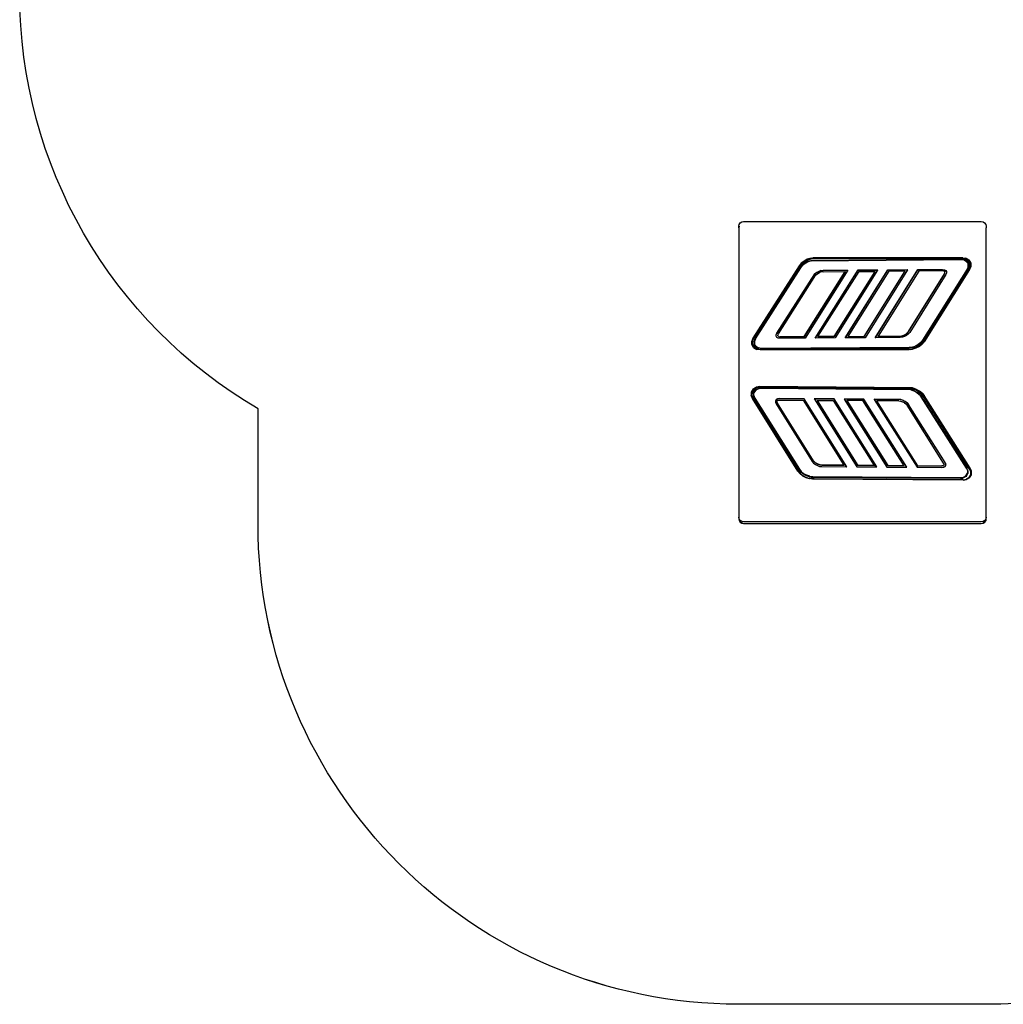
# Model space of a CAD drawing. Units: millimetres. Extents: x -500 to 1206, y 30 to 842.
# Drawn here: x 201 to 508, y 30 to 337 of the extents above; entities that cross this region are included whole.
import ezdxf

# ---------------------------------------------------------------- set-up
doc = ezdxf.new("R2010")
doc.units = ezdxf.units.MM
doc.header["$LTSCALE"] = 45
doc.layers.add('VP-EQ', color=7, linetype='Continuous', true_color=0x8a3492)
doc.layers.add('VP-HIC', color=6, linetype='Continuous')

# ---------------------------------------------------------------- blocks, each defined once
blk = doc.blocks.new('2358_')
at = {"layer": 'VP-EQ', "color": 0}
for p, q in [((2479.15, 272.94), (2479.27, 273.49)), ((2479.27, 273.49), (2479.6, 273.95)), ((2479.6, 273.95), (2480.1, 274.27)), ((2480.1, 274.27), (2480.68, 274.38)), ((2480.68, 274.38), (2554.79, 274.37)), ((2554.79, 274.37), (2555.38, 274.26)), ((2555.38, 274.26), (2555.87, 273.95)), ((2555.87, 273.95), (2556.21, 273.48)), ((2556.21, 273.48), (2556.32, 272.93)), ((2479.15, 272.43), (2479.14, 182.12)), ((2479.27, 272.98), (2479.15, 272.43)), ((2479.15, 272.43), (2479.15, 272.94)), ((2556.32, 272.93), (2556.32, 272.42)), ((2556.35, 182.11), (2556.32, 272.42)), ((2556.32, 272.42), (2556.32, 272.42)), ((2498.63, 261.37), (2497.99, 260.6)), ((2498.76, 261.19), (2498.14, 260.45)), ((2499.52, 262.06), (2498.63, 261.37)), ((2499.62, 261.87), (2498.76, 261.19)), ((2499.65, 261.73), (2498.81, 261.06)), ((2498.96, 260.73), (2499.78, 261.36)), ((2499.86, 261.28), (2499.09, 260.67)), ((2500.54, 262.61), (2499.52, 262.06)), ((2500.61, 262.4), (2499.62, 261.87)), ((2500.63, 262.25), (2499.65, 261.73)), ((2500.74, 261.89), (2499.78, 261.36)), ((2500.85, 261.82), (2499.86, 261.28)), ((2501.72, 262.99), (2500.54, 262.61)), ((2501.69, 262.75), (2500.61, 262.4)), ((2501.68, 262.59), (2500.63, 262.25)), ((2500.74, 261.89), (2501.74, 262.22)), ((2501.76, 262.12), (2500.85, 261.82)), ((2502.67, 262.71), (2501.68, 262.59)), ((2501.69, 262.75), (2502.56, 262.85)), ((2501.72, 262.99), (2502.28, 263.06)), ((2501.74, 262.22), (2548.59, 262.63)), ((2501.76, 262.12), (2548.58, 262.53)), ((2549.11, 263.1), (2502.28, 263.06)), ((2548.99, 262.89), (2502.56, 262.85)), ((2548.94, 262.74), (2502.67, 262.71)), ((2548.58, 262.53), (2549.45, 262.41)), ((2548.59, 262.63), (2549.51, 262.51)), ((2549.9, 262.59), (2548.94, 262.74)), ((2548.99, 262.89), (2549.93, 262.74)), ((2549.11, 263.1), (2549.99, 262.96)), ((2549.45, 262.41), (2550.23, 261.96)), ((2550.36, 262.01), (2549.51, 262.51)), ((2549.93, 262.74), (2549.9, 262.6)), ((2549.9, 262.59), (2549.9, 262.6)), ((2550.72, 262.12), (2549.9, 262.59)), ((2550.84, 262.22), (2549.93, 262.74)), ((2550.97, 262.4), (2549.99, 262.96)), ((2550.23, 261.96), (2550.36, 262.01)), ((2550.23, 261.96), (2550.68, 261.22)), ((2550.36, 262.01), (2550.86, 261.2)), ((2550.39, 261.99), (2550.36, 262.01)), ((2550.68, 261.22), (2550.86, 261.2)), ((2550.7, 260.37), (2550.68, 261.22)), ((2550.72, 262.14), (2550.72, 262.12)), ((2550.79, 262.08), (2550.72, 262.12)), ((2550.79, 262.09), (2550.84, 262.22)), ((2550.79, 262.08), (2550.79, 262.09)), ((2551.31, 261.22), (2550.79, 262.08)), ((2550.84, 262.22), (2550.97, 262.4)), ((2550.84, 262.22), (2551.37, 261.34)), ((2550.86, 261.2), (2550.9, 261.16)), ((2550.86, 261.2), (2550.88, 260.27)), ((2550.97, 262.4), (2551.55, 261.44)), ((2551.31, 261.24), (2551.37, 261.34)), ((2551.31, 261.24), (2551.31, 261.22)), ((2551.32, 260.26), (2551.31, 261.22)), ((2551.37, 261.34), (2551.55, 261.44)), ((2551.37, 261.34), (2551.39, 260.33)), ((2551.55, 261.44), (2551.57, 260.36)), ((2497.99, 260.6), (2483.57, 238.01)), ((2498.14, 260.45), (2483.73, 237.88)), ((2498.19, 260.33), (2483.79, 237.77)), ((2498.36, 260.01), (2484.26, 237.75)), ((2484.41, 237.74), (2498.51, 259.98)), ((2491.08, 239.52), (2502.88, 258.1)), ((2498.81, 261.06), (2498.19, 260.33)), ((2498.96, 260.73), (2498.36, 260.01)), ((2498.51, 259.98), (2499.09, 260.67)), ((2498.93, 260.7), (2498.96, 260.73)), ((2499.53, 238.47), (2512.35, 258.75)), ((2499.67, 238.42), (2512.5, 258.7)), ((2513.16, 259.16), (2499.82, 238.01)), ((2502.88, 258.1), (2503.47, 258.53)), ((2503.47, 258.46), (2502.88, 258.03)), ((2502.88, 258.03), (2502.88, 258.1)), ((2502.99, 238.02), (2516.39, 259.26)), ((2503.03, 238.03), (2516.39, 259.19)), ((2503.27, 257.8), (2503.83, 258.14)), ((2503.47, 258.53), (2504.81, 259.13)), ((2504.8, 259.07), (2503.47, 258.46)), ((2503.83, 258.14), (2503.47, 258.46)), ((2503.83, 258.14), (2504.33, 258.46)), ((2503.86, 238.5), (2516.67, 258.79)), ((2504.94, 258.65), (2504.33, 258.46)), ((2504.8, 259.07), (2504.81, 259.13)), ((2504.8, 259.07), (2505.47, 259.12)), ((2504.81, 259.13), (2505.48, 259.19)), ((2505.51, 258.72), (2504.94, 258.65)), ((2505.47, 259.12), (2513.16, 259.16)), ((2505.48, 259.19), (2513.21, 259.24)), ((2505.51, 258.72), (2512.35, 258.75)), ((2521.67, 258.82), (2508.91, 238.53)), ((2508.91, 238.46), (2521.67, 258.75)), ((2522.49, 259.22), (2509.19, 238.07)), ((2512.35, 258.75), (2512.5, 258.7)), ((2512.36, 238.08), (2525.71, 259.31)), ((2512.41, 238.08), (2525.71, 259.24)), ((2513.21, 259.24), (2513.16, 259.16)), ((2525.99, 258.85), (2513.23, 238.56)), ((2516.39, 259.26), (2522.54, 259.29)), ((2516.39, 259.26), (2516.39, 259.19)), ((2516.39, 259.19), (2522.49, 259.22)), ((2516.67, 258.79), (2521.67, 258.82)), ((2530.99, 258.88), (2518.28, 238.59)), ((2518.28, 238.52), (2530.99, 258.81)), ((2531.82, 259.28), (2518.57, 238.12)), ((2521.67, 258.75), (2521.67, 258.82)), ((2521.74, 238.14), (2535.03, 259.37)), ((2521.78, 238.14), (2535.03, 259.3)), ((2522.54, 259.29), (2522.49, 259.22)), ((2535.32, 258.91), (2522.61, 238.61)), ((2525.71, 259.31), (2531.86, 259.35)), ((2525.71, 259.31), (2525.71, 259.24)), ((2525.71, 259.24), (2531.82, 259.28)), ((2530.99, 258.88), (2525.99, 258.85)), ((2530.99, 258.81), (2530.99, 258.88)), ((2531.86, 259.35), (2531.82, 259.28)), ((2532.08, 240.06), (2543.3, 258.04)), ((2535.03, 259.37), (2542.77, 259.42)), ((2535.03, 259.3), (2535.03, 259.37)), ((2535.03, 259.3), (2542.77, 259.35)), ((2542.74, 258.95), (2535.32, 258.91)), ((2550.38, 259.57), (2536.53, 237.36)), ((2550.54, 259.44), (2536.67, 237.21)), ((2550.97, 259.41), (2536.81, 236.86)), ((2551.03, 259.46), (2536.87, 236.91)), ((2551.19, 259.45), (2537.01, 236.88)), ((2543.16, 258.9), (2542.74, 258.95)), ((2542.77, 259.42), (2543.33, 259.34)), ((2542.77, 259.35), (2543.33, 259.28)), ((2543.37, 258.78), (2543.16, 258.9)), ((2543.3, 258.04), (2543.46, 258.42)), ((2543.3, 257.98), (2543.46, 258.35)), ((2543.33, 259.34), (2543.74, 259.12)), ((2543.33, 259.34), (2543.33, 259.28)), ((2543.33, 259.28), (2543.74, 259.05)), ((2543.46, 258.65), (2543.37, 258.78)), ((2543.46, 258.42), (2543.46, 258.65)), ((2543.46, 258.35), (2543.46, 258.42)), ((2543.74, 259.12), (2543.74, 259.05)), ((2543.74, 259.12), (2543.95, 258.77)), ((2543.74, 259.05), (2543.95, 258.7)), ((2543.95, 258.33), (2543.74, 257.84)), ((2543.95, 258.7), (2543.95, 258.77)), ((2543.95, 258.7), (2543.95, 258.33)), ((2550.7, 260.37), (2550.38, 259.57)), ((2550.54, 259.44), (2550.88, 260.27)), ((2550.92, 260.21), (2550.88, 260.27)), ((2551.32, 260.26), (2550.97, 259.41)), ((2550.98, 259.42), (2551.27, 260.12)), ((2551.39, 260.33), (2551.03, 259.46)), ((2551.57, 260.36), (2551.19, 259.45)), ((2551.32, 260.26), (2551.39, 260.33)), ((2502.88, 258.03), (2491.08, 239.45)), ((2491.52, 239.31), (2503.24, 257.78)), ((2502.88, 258.03), (2503.27, 257.8)), ((2503.27, 257.8), (2503.24, 257.78)), ((2532.08, 239.99), (2543.3, 257.98)), ((2543.74, 257.84), (2532.49, 239.8)), ((2531.73, 239.63), (2531.24, 239.24)), ((2531.73, 239.63), (2532.08, 240.06)), ((2531.73, 239.56), (2532.08, 239.99)), ((2532.49, 239.8), (2532.09, 239.31)), ((2483.57, 238.01), (2483.19, 237.1)), ((2483.2, 236.03), (2483.19, 237.1)), ((2483.73, 237.88), (2483.37, 237.01)), ((2483.43, 236.92), (2483.37, 237.01)), ((2483.38, 236.01), (2483.37, 237.01)), ((2483.43, 236.92), (2483.79, 237.77)), ((2483.43, 236.92), (2483.44, 235.95)), ((2483.79, 237.77), (2483.79, 237.77)), ((2483.87, 236.9), (2483.91, 236.94)), ((2483.91, 236.94), (2484.26, 237.75)), ((2483.91, 236.94), (2483.93, 236)), ((2484.41, 237.74), (2484.08, 236.97)), ((2484.08, 236.97), (2484.1, 236.12)), ((2490.83, 239.05), (2491.08, 239.52)), ((2490.83, 238.98), (2491.08, 239.45)), ((2490.83, 238.98), (2490.83, 239.05)), ((2490.85, 238.6), (2490.83, 238.98)), ((2491.06, 238.25), (2490.85, 238.6)), ((2491.46, 238.03), (2491.06, 238.25)), ((2491.33, 238.95), (2491.52, 239.31)), ((2491.34, 238.72), (2491.33, 238.95)), ((2491.34, 238.72), (2491.43, 238.59)), ((2491.63, 238.48), (2491.43, 238.59)), ((2492.02, 237.96), (2491.46, 238.03)), ((2491.78, 238.42), (2491.63, 238.48)), ((2491.63, 238.48), (2491.7, 238.47)), ((2491.7, 238.47), (2491.78, 238.42)), ((2491.7, 238.47), (2492.06, 238.42)), ((2491.78, 238.42), (2492.2, 238.37)), ((2499.82, 238.01), (2492.02, 237.96)), ((2499.53, 238.47), (2492.06, 238.42)), ((2492.2, 238.37), (2499.67, 238.42)), ((2499.67, 238.42), (2499.53, 238.47)), ((2503.03, 238.03), (2502.99, 238.02)), ((2509.19, 238.07), (2503.03, 238.03)), ((2508.91, 238.53), (2503.86, 238.5)), ((2503.86, 238.5), (2503.86, 238.43)), ((2503.86, 238.43), (2508.91, 238.46)), ((2508.91, 238.53), (2508.91, 238.46)), ((2512.41, 238.08), (2512.36, 238.08)), ((2518.57, 238.12), (2512.41, 238.08)), ((2513.23, 238.56), (2518.28, 238.59)), ((2513.23, 238.56), (2513.23, 238.49)), ((2513.23, 238.49), (2518.28, 238.52)), ((2518.28, 238.59), (2518.28, 238.52)), ((2521.78, 238.14), (2521.74, 238.14)), ((2529.53, 238.19), (2521.78, 238.14)), ((2522.61, 238.55), (2522.61, 238.61)), ((2522.65, 238.61), (2522.61, 238.55)), ((2522.61, 238.61), (2522.65, 238.61)), ((2522.61, 238.55), (2529.5, 238.59)), ((2522.65, 238.61), (2529.5, 238.66)), ((2529.5, 238.66), (2530.07, 238.73)), ((2529.5, 238.59), (2530.07, 238.66)), ((2530.19, 238.27), (2529.53, 238.19)), ((2530.07, 238.73), (2530.67, 238.93)), ((2530.07, 238.66), (2530.67, 238.86)), ((2530.88, 238.5), (2530.19, 238.27)), ((2530.67, 238.93), (2531.24, 239.24)), ((2530.67, 238.86), (2531.24, 239.17)), ((2531.53, 238.86), (2530.88, 238.5)), ((2531.24, 239.17), (2531.73, 239.56)), ((2532.09, 239.31), (2531.53, 238.86)), ((2535.96, 236.67), (2535.18, 236.04)), ((2536.53, 237.36), (2535.96, 236.67)), ((2536.67, 237.21), (2536.09, 236.49)), ((2536.81, 236.86), (2536.21, 236.13)), ((2536.25, 236.17), (2536.81, 236.85)), ((2536.38, 236.11), (2537.01, 236.88)), ((2536.81, 236.85), (2536.87, 236.91)), ((2536.81, 236.85), (2536.83, 236.88)), ((2483.78, 235.07), (2483.2, 236.03)), ((2483.38, 236.01), (2483.2, 236.03)), ((2483.91, 235.13), (2483.38, 236.01)), ((2483.44, 235.95), (2483.38, 236.01)), ((2483.44, 235.95), (2483.95, 235.1)), ((2483.91, 235.13), (2483.78, 235.07)), ((2483.78, 235.07), (2484.76, 234.5)), ((2483.93, 236), (2483.9, 235.95)), ((2483.91, 235.13), (2483.95, 235.1)), ((2483.93, 236), (2484.1, 236.12)), ((2484.42, 235.19), (2483.93, 236)), ((2483.95, 235.1), (2484.82, 234.6)), ((2484.55, 235.38), (2484.1, 236.12)), ((2484.4, 235.13), (2484.42, 235.19)), ((2484.55, 235.38), (2484.42, 235.19)), ((2484.42, 235.19), (2485.27, 234.71)), ((2485.33, 234.94), (2484.55, 235.38)), ((2485.78, 234.34), (2484.76, 234.5)), ((2485.8, 234.45), (2484.82, 234.6)), ((2485.26, 234.64), (2485.27, 234.71)), ((2485.27, 234.71), (2486.19, 234.57)), ((2486.2, 234.79), (2485.33, 234.94)), ((2502.94, 234.36), (2485.78, 234.34)), ((2485.79, 234.43), (2485.8, 234.43)), ((2532.36, 234.49), (2485.8, 234.45)), ((2485.8, 234.43), (2496.25, 234.43)), ((2486.19, 234.57), (2532.34, 234.86)), ((2532.33, 235.08), (2486.2, 234.79)), ((2511.34, 234.41), (2502.94, 234.36)), ((2532.37, 234.38), (2502.94, 234.36)), ((2533.28, 235.22), (2532.33, 235.08)), ((2533.31, 234.99), (2532.34, 234.86)), ((2533.36, 234.61), (2532.36, 234.49)), ((2533.44, 234.51), (2532.37, 234.38)), ((2532.66, 234.49), (2533.33, 234.58)), ((2533.28, 235.22), (2534.19, 235.5)), ((2533.31, 234.99), (2534.3, 235.31)), ((2533.33, 234.58), (2533.38, 234.59)), ((2534.38, 234.94), (2533.36, 234.61)), ((2534.38, 234.82), (2533.44, 234.51)), ((2535.18, 236.04), (2534.19, 235.5)), ((2534.3, 235.31), (2535.27, 235.84)), ((2535.41, 235.49), (2534.38, 234.94)), ((2535.54, 235.44), (2534.38, 234.82)), ((2535.27, 235.84), (2536.09, 236.49)), ((2536.21, 236.13), (2535.41, 235.49)), ((2536.38, 236.11), (2535.54, 235.44)), ((2536.25, 236.17), (2536.21, 236.13)), ((2483.05, 221.19), (2483.03, 220.12)), ((2483.64, 222.15), (2483.05, 221.19)), ((2483.23, 221.09), (2483.05, 221.19)), ((2483.77, 221.97), (2483.23, 221.09)), ((2483.82, 221.84), (2483.29, 220.99)), ((2483.64, 222.15), (2484.62, 222.71)), ((2483.77, 221.97), (2483.64, 222.15)), ((2484.22, 221.73), (2483.72, 220.92)), ((2483.77, 221.97), (2484.68, 222.49)), ((2483.82, 221.84), (2483.77, 221.97)), ((2484.7, 222.35), (2483.82, 221.84)), ((2484.35, 221.67), (2483.9, 220.94)), ((2484.18, 221.7), (2484.22, 221.73)), ((2484.22, 221.73), (2485.07, 222.22)), ((2484.35, 221.67), (2484.22, 221.73)), ((2485.12, 222.13), (2484.35, 221.67)), ((2485.75, 222.88), (2484.62, 222.71)), ((2485.69, 222.64), (2484.68, 222.49)), ((2484.7, 222.35), (2484.68, 222.49)), ((2485.66, 222.49), (2484.7, 222.35)), ((2486, 222.34), (2485.07, 222.22)), ((2486, 222.24), (2485.12, 222.13)), ((2533.34, 222.06), (2485.66, 222.49)), ((2485.66, 222.49), (2533.34, 222.07)), ((2533.33, 222.22), (2485.69, 222.64)), ((2533.32, 222.46), (2485.75, 222.88)), ((2532.84, 221.93), (2486, 222.34)), ((2532.82, 221.83), (2486, 222.24)), ((2532.82, 221.83), (2533.73, 221.53)), ((2533.1, 221.85), (2532.84, 221.93)), ((2533.1, 221.85), (2533.34, 222.06)), ((2533.54, 221.7), (2533.1, 221.85)), ((2534.38, 222.11), (2533.32, 222.46)), ((2534.38, 221.87), (2533.33, 222.22)), ((2533.34, 222.07), (2533.34, 222.06)), ((2533.34, 222.06), (2533.54, 221.7)), ((2534.38, 221.72), (2533.34, 222.06)), ((2533.84, 221.61), (2533.54, 221.7)), ((2533.73, 221.53), (2534.72, 221)), ((2533.84, 221.61), (2534.81, 221.08)), ((2535.58, 221.46), (2534.38, 222.11)), ((2535.42, 221.32), (2534.38, 221.87)), ((2535.36, 221.19), (2534.38, 221.72)), ((2536.21, 220.52), (2535.36, 221.19)), ((2536.25, 220.65), (2535.42, 221.32)), ((2536.38, 220.83), (2535.58, 221.46)), ((2483.4, 219.2), (2483.03, 220.12)), ((2483.23, 221.09), (2483.21, 220.09)), ((2483.56, 219.21), (2483.21, 220.09)), ((2483.27, 220.01), (2483.21, 220.09)), ((2483.29, 220.99), (2483.23, 221.09)), ((2483.29, 220.99), (2483.27, 220.01)), ((2483.27, 220.01), (2483.62, 219.16)), ((2497.54, 196.54), (2483.4, 219.2)), ((2497.68, 196.58), (2483.56, 219.21)), ((2483.62, 219.16), (2483.62, 219.15)), ((2483.62, 219.15), (2497.74, 196.53)), ((2483.65, 219.91), (2483.7, 219.99)), ((2483.72, 220.92), (2483.67, 220.86)), ((2483.72, 220.92), (2483.7, 219.99)), ((2484.04, 219.16), (2483.7, 219.99)), ((2483.9, 220.94), (2483.72, 220.92)), ((2483.88, 220.08), (2483.9, 220.94)), ((2483.88, 220.08), (2484.2, 219.29)), ((2484.04, 219.16), (2497.91, 196.92)), ((2484.2, 219.29), (2498.06, 197.08)), ((2490.84, 218.84), (2490.63, 218.49)), ((2490.84, 218.77), (2490.63, 218.42)), ((2490.63, 218.42), (2490.63, 218.49)), ((2490.63, 218.42), (2490.63, 218.04)), ((2491.25, 219.06), (2490.84, 218.84)), ((2491.25, 218.99), (2490.84, 218.77)), ((2490.84, 218.84), (2490.84, 218.77)), ((2491.12, 218.36), (2491.21, 218.5)), ((2491.12, 218.13), (2491.12, 218.36)), ((2491.28, 217.76), (2491.12, 218.13)), ((2491.12, 218.07), (2491.12, 218.13)), ((2491.21, 218.5), (2491.42, 218.61)), ((2491.81, 219.13), (2491.25, 219.06)), ((2491.81, 219.07), (2491.25, 218.99)), ((2491.25, 219.06), (2491.25, 218.99)), ((2491.42, 218.61), (2491.84, 218.67)), ((2499.55, 219.08), (2491.81, 219.13)), ((2499.55, 219.02), (2491.81, 219.07)), ((2491.84, 218.67), (2499.26, 218.62)), ((2499.26, 218.62), (2511.97, 198.33)), ((2499.55, 219.02), (2499.55, 219.08)), ((2512.84, 197.86), (2499.55, 219.08)), ((2512.8, 197.86), (2499.55, 219.02)), ((2508.87, 219.03), (2502.72, 219.06)), ((2502.72, 219.06), (2502.76, 219)), ((2508.87, 218.96), (2502.76, 219)), ((2502.76, 219), (2516.01, 197.84)), ((2503.59, 218.59), (2508.59, 218.56)), ((2503.59, 218.53), (2503.59, 218.59)), ((2503.59, 218.59), (2516.3, 198.3)), ((2516.3, 198.24), (2503.59, 218.53)), ((2508.59, 218.56), (2521.35, 198.27)), ((2522.22, 197.8), (2508.87, 219.03)), ((2508.87, 219.03), (2508.87, 218.96)), ((2522.17, 197.8), (2508.87, 218.96)), ((2518.19, 218.97), (2512.04, 219.01)), ((2512.04, 219.01), (2512.09, 218.94)), ((2518.19, 218.9), (2512.09, 218.94)), ((2512.09, 218.94), (2525.39, 197.78)), ((2517.91, 218.5), (2512.91, 218.54)), ((2512.91, 218.54), (2525.67, 198.24)), ((2512.91, 218.47), (2512.91, 218.54)), ((2525.67, 198.18), (2512.91, 218.47)), ((2530.72, 198.21), (2517.91, 218.5)), ((2518.19, 218.97), (2518.19, 218.9)), ((2531.59, 197.74), (2518.19, 218.97)), ((2531.55, 197.74), (2518.19, 218.9)), ((2529.1, 218.9), (2521.37, 218.94)), ((2521.37, 218.94), (2521.41, 218.87)), ((2521.41, 218.87), (2534.77, 197.72)), ((2529.11, 218.83), (2521.41, 218.87)), ((2522.24, 218.48), (2522.08, 218.42)), ((2534.9, 198.13), (2522.08, 218.42)), ((2535.05, 198.18), (2522.24, 218.48)), ((2529.07, 218.43), (2522.24, 218.48)), ((2529.07, 218.43), (2529.64, 218.36)), ((2529.73, 218.82), (2529.1, 218.9)), ((2529.66, 218.76), (2529.11, 218.83)), ((2529.64, 218.36), (2530.24, 218.16)), ((2529.66, 218.76), (2529.73, 218.82)), ((2529.76, 218.75), (2529.66, 218.76)), ((2529.76, 218.82), (2529.73, 218.82)), ((2530.45, 218.59), (2529.76, 218.82)), ((2530.45, 218.52), (2529.76, 218.75)), ((2530.82, 217.85), (2530.24, 218.16)), ((2531.11, 218.23), (2530.45, 218.59)), ((2531.11, 218.17), (2530.45, 218.52)), ((2531.67, 217.79), (2531.11, 218.23)), ((2531.67, 217.72), (2531.11, 218.17)), ((2534.72, 221), (2535.49, 220.38)), ((2535.62, 220.44), (2534.81, 221.08)), ((2535.49, 220.38), (2536.07, 219.69)), ((2535.67, 220.4), (2535.62, 220.44)), ((2535.62, 220.44), (2536.22, 219.72)), ((2550.17, 197.45), (2536.07, 219.69)), ((2536.82, 219.78), (2536.21, 220.52)), ((2536.22, 219.72), (2550.32, 197.46)), ((2536.25, 220.65), (2536.87, 219.91)), ((2536.38, 220.83), (2537.02, 220.06)), ((2551.18, 197.13), (2536.82, 219.78)), ((2551.23, 197.25), (2536.87, 219.91)), ((2551.39, 197.39), (2537.02, 220.06)), ((2490.63, 218.04), (2490.84, 217.55)), ((2490.84, 217.55), (2502.09, 199.51)), ((2491.28, 217.69), (2491.12, 218.07)), ((2502.5, 199.77), (2491.28, 217.76)), ((2502.5, 199.71), (2491.28, 217.69)), ((2530.82, 217.85), (2531.31, 217.47)), ((2531.66, 217.04), (2531.31, 217.47)), ((2543.07, 199.03), (2531.66, 217.04)), ((2531.67, 217.79), (2532.07, 217.3)), ((2532.07, 217.23), (2531.67, 217.72)), ((2543.52, 199.24), (2532.07, 217.3)), ((2543.52, 199.18), (2532.07, 217.23)), ((2502.85, 199.34), (2502.5, 199.77)), ((2502.85, 199.28), (2502.5, 199.71)), ((2497.91, 196.92), (2498.5, 196.21)), ((2498.06, 197.08), (2498.62, 196.39)), ((2502.09, 199.51), (2502.49, 199.02)), ((2502.49, 199.02), (2503.05, 198.57)), ((2502.85, 199.34), (2503.34, 198.96)), ((2503.34, 198.89), (2502.85, 199.28)), ((2503.05, 198.57), (2503.7, 198.22)), ((2503.91, 198.64), (2503.34, 198.96)), ((2503.91, 198.58), (2503.34, 198.89)), ((2503.7, 198.22), (2504.39, 197.99)), ((2504.51, 198.44), (2503.91, 198.64)), ((2504.51, 198.38), (2503.91, 198.58)), ((2504.39, 197.99), (2505.05, 197.91)), ((2505.08, 198.37), (2504.51, 198.44)), ((2505.08, 198.31), (2504.51, 198.38)), ((2505.05, 197.91), (2512.8, 197.86)), ((2506.93, 198.36), (2505.08, 198.37)), ((2506.85, 198.29), (2505.08, 198.31)), ((2506.85, 198.29), (2506.93, 198.36)), ((2511.97, 198.26), (2506.85, 198.29)), ((2511.93, 198.33), (2506.93, 198.36)), ((2511.93, 198.33), (2511.97, 198.26)), ((2511.97, 198.33), (2511.93, 198.33)), ((2511.97, 198.26), (2511.97, 198.33)), ((2512.8, 197.86), (2512.84, 197.86)), ((2516.01, 197.84), (2522.17, 197.8)), ((2516.3, 198.3), (2516.3, 198.24)), ((2521.35, 198.27), (2516.3, 198.3)), ((2521.35, 198.2), (2516.3, 198.24)), ((2521.35, 198.27), (2521.35, 198.2)), ((2522.17, 197.8), (2522.22, 197.8)), ((2525.39, 197.78), (2531.55, 197.74)), ((2525.67, 198.24), (2530.72, 198.21)), ((2525.67, 198.24), (2525.67, 198.18)), ((2530.72, 198.14), (2525.67, 198.18)), ((2530.72, 198.21), (2530.72, 198.14)), ((2531.55, 197.74), (2531.59, 197.74)), ((2534.77, 197.72), (2542.56, 197.67)), ((2534.9, 198.13), (2535.05, 198.18)), ((2542.38, 198.08), (2534.9, 198.13)), ((2535.05, 198.18), (2542.52, 198.13)), ((2542.8, 198.14), (2542.38, 198.08)), ((2542.87, 198.18), (2542.52, 198.13)), ((2542.56, 197.67), (2543.12, 197.74)), ((2542.8, 198.14), (2542.95, 198.19)), ((2542.87, 198.18), (2542.8, 198.14)), ((2542.95, 198.19), (2542.87, 198.18)), ((2542.95, 198.19), (2543.16, 198.31)), ((2543.24, 198.66), (2543.07, 199.03)), ((2543.12, 197.74), (2543.53, 197.96)), ((2543.24, 198.44), (2543.16, 198.31)), ((2543.24, 198.44), (2543.24, 198.66)), ((2543.73, 198.75), (2543.52, 199.24)), ((2543.73, 198.69), (2543.52, 199.18)), ((2543.53, 197.96), (2543.73, 198.31)), ((2543.73, 198.75), (2543.73, 198.69)), ((2543.73, 198.31), (2543.73, 198.69)), ((2550.17, 197.45), (2550.5, 196.68)), ((2550.67, 196.65), (2550.32, 197.46)), ((2550.5, 196.68), (2550.48, 195.83)), ((2550.67, 196.65), (2550.65, 195.72)), ((2550.74, 196.58), (2550.67, 196.65)), ((2551.53, 196.28), (2551.18, 197.13)), ((2551.6, 196.39), (2551.23, 197.25)), ((2551.77, 196.48), (2551.39, 197.39)), ((2497.54, 196.54), (2498.17, 195.77)), ((2497.68, 196.58), (2498.3, 195.83)), ((2497.74, 196.53), (2498.33, 195.8)), ((2499.05, 195.07), (2498.17, 195.77)), ((2498.33, 195.8), (2498.3, 195.83)), ((2498.33, 195.8), (2499.15, 195.15)), ((2499.32, 195.55), (2498.5, 196.21)), ((2498.62, 196.39), (2499.4, 195.76)), ((2499.05, 195.07), (2500.06, 194.52)), ((2499.15, 195.15), (2500.13, 194.61)), ((2500.28, 195.03), (2499.32, 195.55)), ((2499.4, 195.76), (2500.39, 195.22)), ((2500.06, 194.52), (2501.15, 194.16)), ((2500.13, 194.61), (2501.19, 194.26)), ((2501.27, 194.7), (2500.28, 195.03)), ((2501.3, 194.93), (2500.39, 195.22)), ((2502.17, 194.02), (2501.15, 194.16)), ((2502.18, 194.13), (2501.19, 194.26)), ((2501.27, 194.7), (2502.24, 194.57)), ((2501.3, 194.93), (2502.25, 194.8)), ((2549.17, 193.73), (2502.17, 194.02)), ((2502.21, 194.13), (2502.18, 194.13)), ((2502.21, 194.13), (2502.36, 194.26)), ((2549.13, 193.84), (2502.21, 194.13)), ((2548.39, 194.28), (2502.24, 194.57)), ((2502.25, 194.8), (2548.38, 194.5)), ((2502.36, 194.26), (2502.58, 194.46)), ((2502.36, 194.26), (2548.39, 193.96)), ((2548.38, 194.5), (2549.25, 194.65)), ((2549.31, 194.42), (2548.39, 194.28)), ((2549.01, 194.05), (2548.39, 193.96)), ((2548.91, 194.23), (2549.01, 194.05)), ((2549.01, 194.05), (2549.13, 193.84)), ((2549.16, 193.84), (2549.13, 193.84)), ((2549.16, 193.84), (2550.13, 193.98)), ((2549.17, 193.73), (2550.2, 193.88)), ((2549.25, 194.65), (2550.03, 195.09)), ((2550.16, 194.91), (2549.31, 194.42)), ((2549.33, 194.29), (2549.31, 194.42)), ((2550.03, 195.09), (2550.48, 195.83)), ((2550.03, 195.09), (2550.16, 194.91)), ((2551.01, 194.48), (2550.13, 193.98)), ((2550.16, 194.91), (2550.65, 195.72)), ((2550.2, 194.78), (2550.16, 194.91)), ((2551.17, 194.44), (2550.2, 193.88)), ((2550.65, 195.72), (2550.48, 195.83)), ((2550.65, 195.72), (2550.71, 195.62)), ((2551.52, 195.32), (2551.01, 194.48)), ((2551.02, 194.49), (2551.01, 194.48)), ((2551.02, 194.49), (2551.37, 195.07)), ((2551.04, 194.5), (2551.02, 194.49)), ((2551.04, 194.5), (2551.58, 195.38)), ((2551.04, 194.5), (2551.17, 194.44)), ((2551.17, 194.44), (2551.76, 195.4)), ((2551.52, 195.32), (2551.53, 196.28)), ((2551.52, 195.32), (2551.58, 195.38)), ((2551.53, 196.29), (2551.6, 196.39)), ((2551.53, 196.28), (2551.53, 196.29)), ((2551.58, 195.38), (2551.6, 196.39)), ((2551.58, 195.38), (2551.76, 195.4)), ((2551.76, 195.4), (2551.77, 196.48)), ((2479.26, 181.57), (2479.14, 182.12)), ((2479.14, 182.12), (2479.14, 181.61)), ((2479.14, 181.61), (2479.26, 181.06)), ((2479.26, 181.57), (2479.26, 181.06)), ((2479.59, 181.1), (2479.26, 181.57)), ((2556.23, 181.56), (2555.9, 181.1)), ((2556.35, 182.11), (2556.23, 181.56)), ((2556.23, 181.05), (2556.35, 181.61)), ((2556.23, 181.56), (2556.23, 181.05)), ((2556.35, 181.61), (2556.35, 182.11)), ((2479.26, 181.06), (2479.59, 180.59)), ((2480.09, 180.79), (2479.59, 181.1)), ((2479.59, 181.1), (2479.59, 180.59)), ((2479.59, 180.59), (2480.09, 180.28)), ((2480.09, 180.79), (2480.09, 180.28)), ((2480.67, 180.68), (2480.09, 180.79)), ((2480.09, 180.28), (2480.67, 180.17)), ((2554.82, 180.67), (2480.67, 180.68)), ((2480.67, 180.17), (2554.82, 180.17)), ((2555.4, 180.78), (2554.82, 180.67)), ((2554.82, 180.17), (2555.4, 180.27)), ((2555.9, 181.1), (2555.4, 180.78)), ((2555.4, 180.78), (2555.4, 180.27)), ((2555.4, 180.27), (2555.9, 180.59)), ((2555.9, 181.1), (2555.9, 180.59)), ((2555.9, 180.59), (2556.23, 181.05))]:
    blk.add_line(p, q, dxfattribs=at)
blk = doc.blocks.new('2358_2D')
at = {"layer": 'VP-EQ', "color": 0}
blk.add_lwpolyline([(2254.78, 345.47), (2254.78, 439.68, -0.414234), (2404.79, 589.68), (2481.99, 589.67, -0.060848), (2518.1, 585.26, -0.060922), (2554.25, 589.68), (2631.44, 589.67, -0.06092), (2667.59, 585.25, -0.060994), (2703.78, 589.68), (2779.98, 589.67, -0.414193), (2929.96, 439.67), (2929.96, 345.47, -0.266156), (2855.83, 216.07), (2855.83, 180.16, -0.414234), (2705.82, 30.16), (2628.63, 30.17, -0.060883), (2592.5, 34.59, -0.060955), (2556.33, 30.16), (2479.14, 30.17, -0.414193), (2329.15, 180.17), (2329.15, 215.94, -0.266633)], format="xyb", close=True, dxfattribs=at)
blk.add_blockref('2358_', (0, 0), dxfattribs=at)

msp = doc.modelspace()

# ---------------------------------------------------------------- linework, layer by layer
at = {"layer": 'VP-HIC', "color": 6}
msp.add_lwpolyline([(201.23, 345.47), (201.23, 439.68, -0.414234), (351.24, 589.68), (428.44, 589.67, -0.060848), (464.54, 585.26, -0.060922), (500.69, 589.68), (577.89, 589.67, -0.06092), (614.04, 585.25, -0.060994), (650.23, 589.68), (726.42, 589.67, -0.414193), (876.41, 439.67), (876.41, 345.47, -0.266156), (802.28, 216.07), (802.28, 180.16, -0.414234), (652.27, 30.16), (575.07, 30.17, -0.060883), (538.95, 34.59, -0.060955), (502.78, 30.16), (425.58, 30.17, -0.414193), (275.6, 180.17), (275.6, 215.94, -0.266633)], format="xyb", close=True, dxfattribs=at)

# ---------------------------------------------------------------- block references
at = {"layer": 'VP-EQ', "color": 0}
msp.add_blockref('2358_2D', (-2053.55, 0), dxfattribs=at)

doc.saveas('drawing.dxf')
